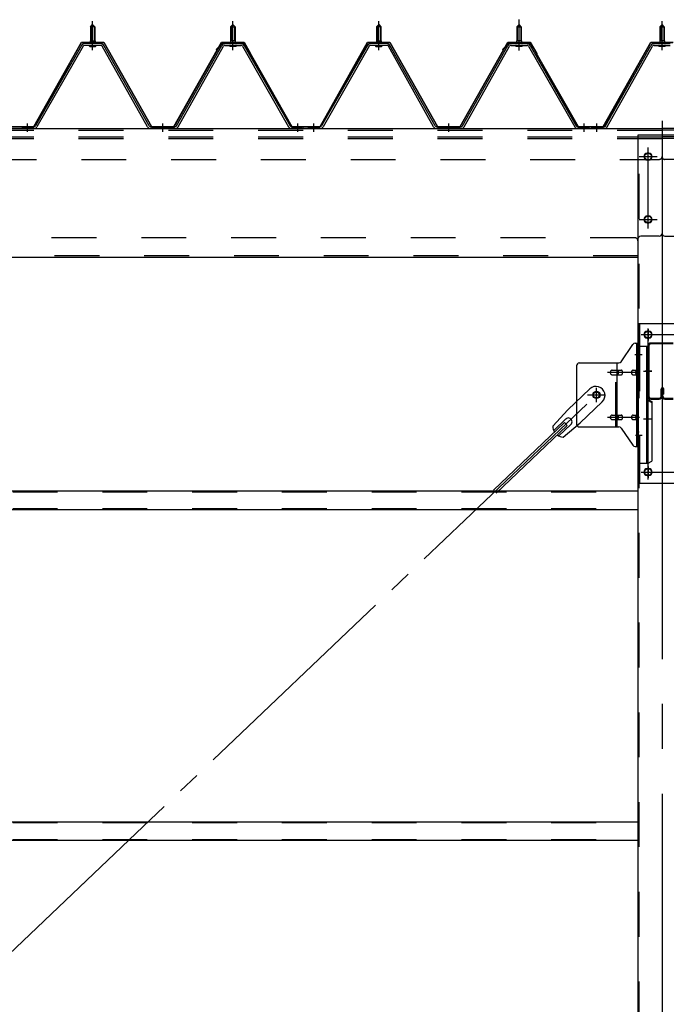
# Model space of a CAD drawing. Extents: x 868 to 32764, y 310 to 22484.
# Drawn here: x 14862 to 16014, y 17073 to 18829 of the extents above; entities that cross this region are included whole.
import ezdxf

# ---------------------------------------------------------------- set-up
doc = ezdxf.new("R2010")
doc.units = 0
doc.header["$LTSCALE"] = 80
for name, pattern in [('1PL-M', [15, 12, -1, 1, -1]), ('1PL-SL', [6.5, 5, -0.5, 0.5, -0.5]), ('HIDE-M', [2, 1, -1])]:
    doc.linetypes.add(name, pattern=pattern)
for name, color, linetype in [('パネル受フレ-ム', 1, 'CONTINUOUS'), ('ブレ-ス', 3, 'CONTINUOUS'), ('ブレ-ス取付金物', 2, 'CONTINUOUS'), ('ヨドル-フ88', 2, 'CONTINUOUS'), ('後柱', 3, 'CONTINUOUS'), ('後桁', 3, 'CONTINUOUS'), ('梁', 3, 'CONTINUOUS'), ('梁取付金具', 2, 'CONTINUOUS'), ('胴縁', 1, 'CONTINUOUS')]:
    doc.layers.add(name, color=color, linetype=linetype)

msp = doc.modelspace()

# ---------------------------------------------------------------- linework, layer by layer
at = {"layer": 'パネル受フレ-ム'}
for p, q in [((14987.9, 18816.5), (14991.9, 18820.5)), ((14991.9, 18820.5), (14995.9, 18816.5)), ((15241.9, 18820.5), (15237.9, 18816.5)), ((15245.9, 18816.5), (15241.9, 18820.5)), ((15497.9, 18816.5), (15501.9, 18820.5)), ((15501.9, 18820.5), (15505.9, 18816.5)), ((15751.9, 18820.5), (15747.9, 18816.5)), ((15755.9, 18816.5), (15751.9, 18820.5)), ((16006.9, 18820.5), (16002.9, 18816.5)), ((16010.9, 18816.5), (16006.9, 18820.5)), ((14987.9, 18816.5), (14987.9, 18791.5)), ((14995.9, 18816.5), (14987.9, 18816.5)), ((14995.9, 18816.5), (14995.9, 18791.5)), ((15237.9, 18816.5), (15245.9, 18816.5)), ((15237.9, 18816.5), (15237.9, 18791.5)), ((15245.9, 18816.5), (15245.9, 18791.5)), ((15497.9, 18816.5), (15497.9, 18791.5)), ((15505.9, 18816.5), (15497.9, 18816.5)), ((15505.9, 18816.5), (15505.9, 18791.5)), ((15747.9, 18816.5), (15755.9, 18816.5)), ((15747.9, 18816.5), (15747.9, 18791.5)), ((15755.9, 18816.5), (15755.9, 18791.5)), ((16002.9, 18816.5), (16002.9, 18791.5)), ((16002.9, 18816.5), (16010.9, 18816.5)), ((16010.9, 18816.5), (16010.9, 18791.5)), ((15006.2, 18786.5), (14977.6, 18786.5)), ((14986, 18787.5), (14997.8, 18787.5)), ((14986, 18786.5), (14986, 18787.5)), ((14987.7, 18791.5), (14996.2, 18791.5)), ((14987.7, 18791.5), (14987.7, 18787.5)), ((14996.2, 18791.5), (14996.2, 18787.5)), ((14997.8, 18787.5), (14997.8, 18786.5)), ((15227.7, 18786.5), (15256.2, 18786.5)), ((15236, 18787.5), (15236, 18786.5)), ((15247.8, 18787.5), (15236, 18787.5)), ((15237.7, 18791.5), (15237.7, 18787.5)), ((15246.2, 18791.5), (15237.7, 18791.5)), ((15246.2, 18791.5), (15246.2, 18787.5)), ((15247.8, 18786.5), (15247.8, 18787.5)), ((15516.2, 18786.5), (15487.6, 18786.5)), ((15496, 18787.5), (15507.8, 18787.5)), ((15496, 18786.5), (15496, 18787.5)), ((15497.7, 18791.5), (15506.2, 18791.5)), ((15497.7, 18791.5), (15497.7, 18787.5)), ((15506.2, 18791.5), (15506.2, 18787.5)), ((15507.8, 18787.5), (15507.8, 18786.5)), ((15737.7, 18786.5), (15766.2, 18786.5)), ((15746, 18787.5), (15746, 18786.5)), ((15757.8, 18787.5), (15746, 18787.5)), ((15747.7, 18791.5), (15747.7, 18787.5)), ((15756.2, 18791.5), (15747.7, 18791.5)), ((15756.2, 18791.5), (15756.2, 18787.5)), ((15757.8, 18786.5), (15757.8, 18787.5)), ((15992.7, 18786.5), (16021.2, 18786.5)), ((16012.8, 18787.5), (16001, 18787.5)), ((16001, 18787.5), (16001, 18786.5)), ((16011.2, 18791.5), (16002.7, 18791.5)), ((16002.7, 18791.5), (16002.7, 18787.5)), ((16011.2, 18791.5), (16011.2, 18787.5)), ((16012.8, 18786.5), (16012.8, 18787.5)), ((14972.1, 18783.3), (14889.8, 18639.8)), ((14974.9, 18781.7), (14892.6, 18638.2)), ((15006.2, 18783.3), (14977.6, 18783.3)), ((14986.9, 18781.3), (14996.9, 18781.3)), ((15089.7, 18638.2), (15009, 18781.6)), ((15092.5, 18639.8), (15011.8, 18783.2)), ((15141.3, 18639.8), (15222.1, 18783.2)), ((15144.1, 18638.2), (15224.9, 18781.6)), ((15227.7, 18783.3), (15256.2, 18783.3)), ((15246.9, 18781.3), (15236.9, 18781.3)), ((15259, 18781.7), (15341.2, 18638.2)), ((15261.8, 18783.3), (15344, 18639.8)), ((15482.1, 18783.3), (15399.8, 18639.8)), ((15484.9, 18781.7), (15402.6, 18638.2)), ((15516.2, 18783.3), (15487.6, 18783.3)), ((15496.9, 18781.3), (15506.9, 18781.3)), ((15599.7, 18638.2), (15519, 18781.6)), ((15602.5, 18639.8), (15521.8, 18783.2)), ((15651.3, 18639.8), (15732.1, 18783.2)), ((15654.1, 18638.2), (15734.9, 18781.6)), ((15737.7, 18783.3), (15766.2, 18783.3)), ((15756.9, 18781.3), (15746.9, 18781.3)), ((15769, 18781.7), (15851.2, 18638.2)), ((15771.8, 18783.3), (15854, 18639.8)), ((15906.3, 18639.8), (15987.1, 18783.2)), ((15909.1, 18638.2), (15989.9, 18781.6)), ((15992.7, 18783.3), (16021.2, 18783.3)), ((16011.9, 18781.3), (16001.9, 18781.3)), ((14866.9, 18635), (14866.9, 18638.2)), ((14887.1, 18638.2), (14866.9, 18638.2)), ((14866.9, 18635), (14866.9, 18638.2)), ((14887.1, 18635), (14866.9, 18635)), ((15138.6, 18638.2), (15095.3, 18638.2)), ((15138.6, 18635), (15095.3, 18635)), ((15364.9, 18635), (15345.9, 18635)), ((15346.8, 18638.2), (15366.9, 18638.2)), ((15346.8, 18635), (15366.9, 18635)), ((15366.9, 18635), (15366.9, 18638.2)), ((15376.9, 18635), (15376.9, 18638.2)), ((15397.1, 18638.2), (15376.9, 18638.2)), ((15376.9, 18635), (15376.9, 18638.2)), ((15397.1, 18635), (15376.9, 18635)), ((15648.6, 18638.2), (15605.3, 18638.2)), ((15648.6, 18635), (15605.3, 18635)), ((15874.9, 18635), (15855.9, 18635)), ((15856.8, 18638.2), (15876.9, 18638.2)), ((15856.8, 18635), (15876.9, 18635)), ((15876.9, 18635), (15876.9, 18638.2)), ((15881.9, 18635), (15881.9, 18638.2)), ((15903.6, 18638.2), (15881.9, 18638.2)), ((15903.6, 18635), (15881.9, 18635))]:
    msp.add_line(p, q, dxfattribs=at)
at = {"layer": 'パネル受フレ-ム', "color": 6, "linetype": '1PL-M'}
for p, q in [((14991.9, 18775), (14991.9, 18826.5)), ((15241.9, 18775), (15241.9, 18826.5)), ((15501.9, 18775), (15501.9, 18826.5)), ((15751.9, 18775), (15751.9, 18826.5)), ((16006.9, 18775), (16006.9, 18826.5)), ((14875.9, 18629), (14875.9, 18644.2)), ((15116.9, 18629), (15116.9, 18644.2)), ((15357.9, 18629), (15357.9, 18644.2)), ((15385.9, 18629), (15385.9, 18644.2)), ((15626.9, 18629), (15626.9, 18644.2)), ((15867.9, 18629), (15867.9, 18644.2)), ((15890.9, 18629), (15890.9, 18644.2))]:
    msp.add_line(p, q, dxfattribs=at)
at = {"layer": 'パネル受フレ-ム', "color": 6, "linetype": '1PL-SL'}
msp.add_line((15751.9, 18774.4), (15751.9, 18829.1), dxfattribs=at)
at = {"layer": 'パネル受フレ-ム', "color": 6}
for p, q in [((14988.9, 18816.5), (14988.6, 18817.1)), ((14988.9, 18816.5), (14988.9, 18791.5)), ((14994.9, 18816.5), (14995.3, 18817.1)), ((14994.9, 18816.5), (14994.9, 18791.5)), ((15238.9, 18816.5), (15238.6, 18817.1)), ((15238.9, 18816.5), (15238.9, 18791.5)), ((15244.9, 18816.5), (15245.3, 18817.1)), ((15244.9, 18816.5), (15244.9, 18791.5)), ((15498.9, 18816.5), (15498.6, 18817.1)), ((15498.9, 18816.5), (15498.9, 18791.5)), ((15504.9, 18816.5), (15505.3, 18817.1)), ((15504.9, 18816.5), (15504.9, 18791.5)), ((15748.9, 18816.5), (15748.6, 18817.1)), ((15748.9, 18816.5), (15748.9, 18791.5)), ((15754.9, 18816.5), (15755.3, 18817.1)), ((15754.9, 18816.5), (15754.9, 18791.5)), ((16003.9, 18816.5), (16003.6, 18817.1)), ((16003.9, 18816.5), (16003.9, 18791.5)), ((16009.9, 18816.5), (16010.3, 18817.1)), ((16009.9, 18816.5), (16009.9, 18791.5))]:
    msp.add_line(p, q, dxfattribs=at)
at = {"layer": 'パネル受フレ-ム', "color": 6, "linetype": 'HIDE-M'}
for p, q in [((14871.9, 18635), (14871.9, 18638.2)), ((14879.9, 18635), (14879.9, 18638.2)), ((15112.9, 18635), (15112.9, 18638.2)), ((15120.9, 18635), (15120.9, 18638.2)), ((15353.9, 18635), (15353.9, 18638.2)), ((15361.9, 18635), (15361.9, 18638.2)), ((15381.9, 18635), (15381.9, 18638.2)), ((15389.9, 18635), (15389.9, 18638.2)), ((15622.9, 18635), (15622.9, 18638.2)), ((15630.9, 18635), (15630.9, 18638.2)), ((15863.9, 18635), (15863.9, 18638.2)), ((15871.9, 18635), (15871.9, 18638.2))]:
    msp.add_line(p, q, dxfattribs=at)
at = {"layer": 'パネル受フレ-ム'}
for centre, radius, start, end in [((14977.6, 18780.1), 6.4, 90, 150.1803), ((15006.2, 18780.1), 6.4, 29.3816, 90), ((15227.7, 18780.1), 6.4, 90, 150.6184), ((15256.2, 18780.1), 6.4, 29.8197, 90), ((15487.6, 18780.1), 6.4, 90, 150.1803), ((15516.2, 18780.1), 6.4, 29.3816, 90), ((15737.7, 18780.1), 6.4, 90, 150.6184), ((15766.2, 18780.1), 6.4, 29.8197, 90), ((15992.7, 18780.1), 6.4, 90, 150.6184), ((14977.6, 18780.1), 3.2, 90, 150.1803), ((14986.9, 18782.3), 1, 90, 270), ((14996.9, 18782.3), 1, 270, 90), ((15006.2, 18780.1), 3.2, 29.3816, 90), ((15227.7, 18780.1), 3.2, 90, 150.6184), ((15236.9, 18782.3), 1, 90, 270), ((15246.9, 18782.3), 1, 270, 90), ((15256.2, 18780.1), 3.2, 29.8197, 90), ((15487.6, 18780.1), 3.2, 90, 150.1803), ((15496.9, 18782.3), 1, 90, 270), ((15506.9, 18782.3), 1, 270, 90), ((15516.2, 18780.1), 3.2, 29.3816, 90), ((15737.7, 18780.1), 3.2, 90, 150.6184), ((15746.9, 18782.3), 1, 90, 270), ((15756.9, 18782.3), 1, 270, 90), ((15766.2, 18780.1), 3.2, 29.8197, 90), ((15992.7, 18780.1), 3.2, 90, 150.6184), ((16001.9, 18782.3), 1, 90, 270), ((16011.9, 18782.3), 1, 270, 90), ((14887.1, 18641.4), 3.2, 270, 330.1803), ((14887.1, 18641.4), 6.4, 270, 330.1803), ((15095.3, 18641.4), 6.4, 209.3816, 270), ((15095.3, 18641.4), 3.2, 209.3816, 270), ((15138.6, 18641.4), 3.2, 270, 330.6184), ((15138.6, 18641.4), 6.4, 270, 330.6184), ((15346.8, 18641.4), 6.4, 209.8197, 270), ((15346.8, 18641.4), 3.2, 209.8197, 270), ((15397.1, 18641.4), 3.2, 270, 330.1803), ((15397.1, 18641.4), 6.4, 270, 330.1803), ((15605.3, 18641.4), 6.4, 209.3816, 270), ((15605.3, 18641.4), 3.2, 209.3816, 270), ((15648.6, 18641.4), 3.2, 270, 330.6184), ((15648.6, 18641.4), 6.4, 270, 330.6184), ((15856.8, 18641.4), 6.4, 209.8197, 270), ((15856.8, 18641.4), 3.2, 209.8197, 270), ((15903.6, 18641.4), 3.2, 270, 330.6184), ((15903.6, 18641.4), 6.4, 270, 330.6184)]:
    msp.add_arc(centre, radius, start, end, dxfattribs=at)
at = {"layer": 'ブレ-ス'}
for p, q in [((15878.2, 18170.9), (15839, 18133.6)), ((15900.2, 18147.7), (15861.1, 18110.5)), ((15812, 18104.2), (15839, 18133.6)), ((15833.2, 18110.8), (15706.5, 17990.1)), ((15838, 18105.7), (15711.3, 17985)), ((15835.1, 18117.1), (15813.7, 18096.7)), ((15844.4, 18107.3), (15823, 18087)), ((15830.4, 18084.9), (15861.1, 18110.5)), ((15838, 18105.7), (15833.2, 18110.8))]:
    msp.add_line(p, q, dxfattribs=at)
at = {"layer": 'ブレ-ス', "color": 6, "linetype": '1PL-SL'}
msp.add_line((13323.9, 15716), (15889.9, 18160), dxfattribs=at)
at = {"layer": 'ブレ-ス'}
msp.add_circle((15889.9, 18160), 5.5, dxfattribs=at)
for centre, radius, start, end in [((15889.2, 18159.3), 16, 313.6054, 133.6054), ((15839.7, 18112.2), 6.7, 313.6054, 133.6054), ((15832, 18104.8), 20, 181.7698, 213.5268), ((15832, 18104.8), 20, 233.6841, 265.4411)]:
    msp.add_arc(centre, radius, start, end, dxfattribs=at)
at = {"layer": 'ブレ-ス取付金物'}
for p, q in [((15933.9, 18219.2), (15954.9, 18249.8)), ((15959.1, 18252), (15964.4, 18252)), ((15962.1, 18068), (15962.1, 18252)), ((15964.4, 18068), (15964.4, 18252)), ((15854.4, 18212), (15854.4, 18108)), ((15859.4, 18217), (15929.8, 18217)), ((15926.7, 18103), (15926.7, 18217)), ((15962.1, 18212), (15964.4, 18212)), ((15917.9, 18204), (15926.7, 18204)), ((15917.9, 18196), (15926.7, 18196)), ((15927.7, 18204), (15934.2, 18204)), ((15927.7, 18196), (15934.2, 18196)), ((15955.6, 18204), (15962.1, 18204)), ((15955.6, 18196), (15962.1, 18196)), ((15917.9, 18124), (15926.7, 18124)), ((15927.7, 18124), (15934.2, 18124)), ((15955.6, 18124), (15962.1, 18124)), ((15859.4, 18103), (15929.8, 18103)), ((15917.9, 18116), (15926.7, 18116)), ((15927.7, 18116), (15934.2, 18116)), ((15933.9, 18100.8), (15954.9, 18070.2)), ((15955.6, 18116), (15962.1, 18116)), ((15962.1, 18108), (15964.4, 18108)), ((15959.1, 18068), (15964.4, 18068))]:
    msp.add_line(p, q, dxfattribs=at)
at = {"layer": 'ブレ-ス取付金物', "color": 6, "linetype": '1PL-SL'}
for p, q in [((15958.4, 18232), (15969.5, 18232)), ((15966.9, 18200), (15909.5, 18200)), ((15889.9, 18147), (15889.9, 18172.9)), ((15873.9, 18160), (15905.7, 18160)), ((15966.9, 18120), (15909.5, 18120)), ((15959.4, 18088), (15968.4, 18088))]:
    msp.add_line(p, q, dxfattribs=at)
at = {"layer": 'ブレ-ス取付金物', "color": 6, "linetype": 'HIDE-M'}
msp.add_line((15924.4, 18103), (15924.4, 18217), dxfattribs=at)
at = {"layer": 'ブレ-ス取付金物'}
msp.add_circle((15889.9, 18160), 6.5, dxfattribs=at)
for centre, radius, start, end in [((15959.1, 18247), 5, 90, 145.561), ((15959.1, 18247), 5, 90, 145.561), ((15859.4, 18212), 5, 90, 180), ((15929.8, 18222), 5, 270, 325.561), ((15919, 18200), 4.56, 160.0776, 180), ((15919, 18200), 4.56, 180, 199.9224), ((15918.5, 18200.2), 4.01, 138.8141, 160.0776), ((15918.5, 18199.8), 4.01, 199.9224, 221.1859), ((15918.1, 18200.5), 3.57, 115.3323, 138.8141), ((15918.1, 18199.5), 3.57, 221.1859, 244.6677), ((15917.9, 18200.9), 3.07, 90, 115.3323), ((15917.9, 18199.1), 3.07, 244.6677, 270), ((15926.7, 18202.4), 1.61, 56.4659, 90), ((15926.7, 18197.6), 1.61, 270, 303.5341), ((15926, 18201.2), 2.98, 32.0054, 56.4659), ((15926, 18198.7), 2.98, 303.5341, 327.9946), ((15924.8, 18200.5), 4.4, 14.5143, 32.0054), ((15924.8, 18199.5), 4.4, 327.9946, 345.4857), ((15922.8, 18200), 6.38, 0, 14.5143), ((15922.8, 18200), 6.38, 345.4857, 0), ((15934.2, 18202.4), 1.61, 56.4659, 90), ((15934.2, 18197.6), 1.61, 270, 303.5341), ((15933.5, 18201.2), 2.98, 32.0054, 56.4659), ((15933.5, 18198.7), 2.98, 303.5341, 327.9946), ((15932.3, 18200.5), 4.4, 14.5143, 32.0054), ((15932.3, 18199.5), 4.4, 327.9946, 345.4857), ((15930.3, 18200), 6.38, 0, 14.5143), ((15930.3, 18200), 6.38, 345.4857, 0), ((15956.7, 18200), 4.56, 160.0776, 180), ((15956.7, 18200), 4.56, 180, 199.9224), ((15956.2, 18200.2), 4.01, 138.8141, 160.0776), ((15956.2, 18199.8), 4.01, 199.9224, 221.1859), ((15955.8, 18200.5), 3.57, 115.3323, 138.8141), ((15955.8, 18199.5), 3.57, 221.1859, 244.6677), ((15955.6, 18200.9), 3.07, 90, 115.3323), ((15955.6, 18199.1), 3.07, 244.6677, 270), ((15966, 18200), 6.38, 165.4857, 180), ((15966, 18200), 6.38, 180, 194.5143), ((15964.1, 18200.5), 4.4, 147.9946, 165.4857), ((15964.1, 18199.5), 4.4, 194.5143, 212.0054), ((15962.9, 18201.2), 2.98, 123.5341, 147.9946), ((15962.9, 18198.7), 2.98, 212.0054, 236.4659), ((15962.1, 18202.4), 1.61, 90, 123.5341), ((15962.1, 18197.6), 1.61, 236.4659, 270), ((15919, 18120), 4.56, 160.0776, 180), ((15919, 18120), 4.56, 180, 199.9224), ((15918.5, 18120.2), 4.01, 138.8141, 160.0776), ((15918.5, 18119.8), 4.01, 199.9224, 221.1859), ((15918.1, 18120.5), 3.57, 115.3323, 138.8141), ((15917.9, 18120.9), 3.07, 90, 115.3323), ((15926.7, 18122.4), 1.61, 56.4659, 90), ((15926, 18121.2), 2.98, 32.0054, 56.4659), ((15924.8, 18120.5), 4.4, 14.5143, 32.0054), ((15924.8, 18119.5), 4.4, 327.9946, 345.4857), ((15922.8, 18120), 6.38, 0, 14.5143), ((15922.8, 18120), 6.38, 345.4857, 0), ((15934.2, 18122.4), 1.61, 56.4659, 90), ((15933.5, 18121.2), 2.98, 32.0054, 56.4659), ((15932.3, 18120.5), 4.4, 14.5143, 32.0054), ((15932.3, 18119.5), 4.4, 327.9946, 345.4857), ((15930.3, 18120), 6.38, 0, 14.5143), ((15930.3, 18120), 6.38, 345.4857, 0), ((15956.7, 18120), 4.56, 160.0776, 180), ((15956.7, 18120), 4.56, 180, 199.9224), ((15956.2, 18120.2), 4.01, 138.8141, 160.0776), ((15956.2, 18119.8), 4.01, 199.9224, 221.1859), ((15955.8, 18120.5), 3.57, 115.3323, 138.8141), ((15955.6, 18120.9), 3.07, 90, 115.3323), ((15966, 18120), 6.38, 165.4857, 180), ((15966, 18120), 6.38, 180, 194.5143), ((15964.1, 18120.5), 4.4, 147.9946, 165.4857), ((15964.1, 18119.5), 4.4, 194.5143, 212.0054), ((15962.9, 18121.2), 2.98, 123.5341, 147.9946), ((15962.1, 18122.4), 1.61, 90, 123.5341), ((15859.4, 18108), 5, 180, 270), ((15918.1, 18119.5), 3.57, 221.1859, 244.6677), ((15917.9, 18119.1), 3.07, 244.6677, 270), ((15926.7, 18117.6), 1.61, 270, 303.5341), ((15926, 18118.7), 2.98, 303.5341, 327.9946), ((15929.8, 18098), 5, 34.439, 90), ((15934.2, 18117.6), 1.61, 270, 303.5341), ((15933.5, 18118.7), 2.98, 303.5341, 327.9946), ((15955.8, 18119.5), 3.57, 221.1859, 244.6677), ((15955.6, 18119.1), 3.07, 244.6677, 270), ((15962.9, 18118.7), 2.98, 212.0054, 236.4659), ((15962.1, 18117.6), 1.61, 236.4659, 270), ((15959.1, 18073), 5, 214.439, 270)]:
    msp.add_arc(centre, radius, start, end, dxfattribs=at)
at = {"layer": 'ヨドル-フ88'}
for p, q in [((14887.2, 18638.7), (14971.9, 18788.7)), ((14887.5, 18638.2), (14972.2, 18788.2)), ((14971.9, 18788.7), (15011.9, 18788.7)), ((14972.2, 18788.2), (15011.6, 18788.2)), ((15011.6, 18788.2), (15096.6, 18638.2)), ((15011.9, 18788.7), (15096.9, 18638.7)), ((15136.9, 18638.7), (15221.9, 18788.7)), ((15137.2, 18638.2), (15222.2, 18788.2)), ((15212.4, 18775.7), (15224.4, 18787.7)), ((15212.8, 18775.3), (15224.6, 18787.2)), ((15221.9, 18788.7), (15261.9, 18788.7)), ((15222.2, 18788.2), (15261.6, 18788.2)), ((15224.4, 18787.7), (15259.4, 18787.7)), ((15224.6, 18787.2), (15259.2, 18787.2)), ((15259.2, 18787.2), (15267, 18778.7)), ((15259.4, 18787.7), (15267.4, 18779)), ((15261.6, 18788.2), (15272.9, 18768.6)), ((15261.9, 18788.7), (15273.4, 18768.8)), ((15397.2, 18638.7), (15481.9, 18788.7)), ((15397.5, 18638.2), (15482.2, 18788.2)), ((15481.9, 18788.7), (15521.9, 18788.7)), ((15482.2, 18788.2), (15521.6, 18788.2)), ((15521.6, 18788.2), (15606.6, 18638.2)), ((15521.9, 18788.7), (15606.9, 18638.7)), ((15646.9, 18638.7), (15731.9, 18788.7)), ((15647.2, 18638.2), (15732.2, 18788.2)), ((15722.4, 18775.7), (15734.4, 18787.7)), ((15722.8, 18775.3), (15734.6, 18787.2)), ((15731.9, 18788.7), (15771.9, 18788.7)), ((15732.2, 18788.2), (15771.6, 18788.2)), ((15734.4, 18787.7), (15769.4, 18787.7)), ((15734.6, 18787.2), (15769.2, 18787.2)), ((15769.2, 18787.2), (15777, 18778.7)), ((15769.4, 18787.7), (15777.4, 18779)), ((15771.6, 18788.2), (15782.9, 18768.6)), ((15771.9, 18788.7), (15783.4, 18768.8)), ((15901.9, 18638.7), (15986.6, 18788.7)), ((15902.2, 18638.2), (15986.9, 18788.2)), ((15986.6, 18788.7), (16026.6, 18788.7)), ((15986.9, 18788.2), (16026.3, 18788.2)), ((15212.8, 18775.3), (15212.4, 18775.7)), ((15267, 18778.7), (15346.8, 18638.2)), ((15267.4, 18779), (15347.1, 18638.7)), ((15272.9, 18768.6), (15272.9, 18762.8)), ((15273.4, 18768.8), (15273.4, 18762.8)), ((15722.8, 18775.3), (15722.4, 18775.7)), ((15777, 18778.7), (15856.8, 18638.2)), ((15777.4, 18779), (15857.1, 18638.7)), ((15782.9, 18768.6), (15782.9, 18762.8)), ((15783.4, 18768.8), (15783.4, 18762.8)), ((15273.4, 18762.8), (15272.9, 18762.8)), ((15783.4, 18762.8), (15782.9, 18762.8)), ((14836.8, 18638.2), (14887.5, 18638.2)), ((14837.1, 18638.7), (14887.2, 18638.7)), ((15096.6, 18638.2), (15137.2, 18638.2)), ((15096.9, 18638.7), (15136.9, 18638.7)), ((15346.8, 18638.2), (15397.5, 18638.2)), ((15347.1, 18638.7), (15397.2, 18638.7)), ((15606.6, 18638.2), (15647.2, 18638.2)), ((15606.9, 18638.7), (15646.9, 18638.7)), ((15856.8, 18638.2), (15902.2, 18638.2)), ((15857.1, 18638.7), (15901.9, 18638.7))]:
    msp.add_line(p, q, dxfattribs=at)
at = {"layer": '後柱', "color": 6, "linetype": '1PL-M'}
msp.add_line((16006.9, 18649), (16006.9, 15409), dxfattribs=at)
at = {"layer": '後柱'}
for p, q in [((15964.4, 15434), (15964.4, 18624)), ((15964.4, 18624), (16049.4, 18624)), ((15983.4, 18591), (15980.4, 18591)), ((15980.4, 18579), (15983.4, 18579)), ((15983.4, 18479), (15980.4, 18479)), ((15980.4, 18467), (15983.4, 18467)), ((15983.4, 18273.5), (15980.4, 18273.5)), ((15980.4, 18261.5), (15983.4, 18261.5)), ((15983.4, 18028.5), (15980.4, 18028.5)), ((15980.4, 18016.5), (15983.4, 18016.5))]:
    msp.add_line(p, q, dxfattribs=at)
at = {"layer": '後柱', "color": 6, "linetype": 'HIDE-M'}
for p, q in [((15966, 15434), (15966, 18624)), ((15964.4, 18238), (15966, 18238)), ((15964.4, 18226), (15966, 18226)), ((15964.4, 18094), (15966, 18094)), ((15964.4, 18082), (15966, 18082))]:
    msp.add_line(p, q, dxfattribs=at)
at = {"layer": '後柱', "color": 6, "linetype": '1PL-SL'}
for p, q in [((15981.9, 18462), (15981.9, 18596)), ((15969.4, 18585), (15994.4, 18585)), ((15969.4, 18473), (15994.4, 18473)), ((15981.9, 18009.5), (15981.9, 18278.5)), ((15969.4, 18267.5), (15994.4, 18267.5)), ((15959.4, 18232), (15971.7, 18232)), ((15959.4, 18088), (15971.7, 18088)), ((15969.4, 18022.5), (15994.4, 18022.5))]:
    msp.add_line(p, q, dxfattribs=at)
at = {"layer": '後柱'}
for centre, start, end in [((15980.4, 18585), 90, 270), ((15983.4, 18585), 270, 90), ((15980.4, 18473), 90, 270), ((15983.4, 18473), 270, 90), ((15980.4, 18267.5), 90, 270), ((15983.4, 18267.5), 270, 90), ((15980.4, 18022.5), 90, 270), ((15983.4, 18022.5), 270, 90)]:
    msp.add_arc(centre, 6, start, end, dxfattribs=at)
at = {"layer": '後桁'}
for p, q in [((13206.9, 18635), (16006.9, 18635)), ((16006.9, 18635), (16006.9, 18448)), ((18806.9, 18635), (16006.9, 18635)), ((16006.9, 18635), (16006.9, 18448)), ((15963.9, 18438), (15963.9, 18405)), ((16001.9, 18443), (15968.9, 18443)), ((16011.9, 18443), (16044.9, 18443)), ((15963.9, 18405), (13249.9, 18405)), ((15963.9, 18409.8), (15963.9, 18405))]:
    msp.add_line(p, q, dxfattribs=at)
at = {"layer": '後桁', "color": 6, "linetype": 'HIDE-M'}
for p, q in [((13206.9, 18632.2), (16006.9, 18632.2)), ((18806.9, 18632.2), (16006.9, 18632.2)), ((13206.9, 18620), (16006.9, 18620)), ((13206.9, 18617.2), (16006.9, 18617.2)), ((18806.9, 18620), (16006.9, 18620)), ((18806.9, 18617.2), (16006.9, 18617.2)), ((13211.9, 18580), (16001.9, 18580)), ((18801.9, 18580), (16011.9, 18580)), ((15958.9, 18440), (13254.9, 18440)), ((15963.9, 18407.8), (13249.9, 18407.8))]:
    msp.add_line(p, q, dxfattribs=at)
at = {"layer": '後桁', "color": 6, "linetype": '1PL-SL'}
for p, q in [((15981.9, 18457), (15981.9, 18601)), ((15965.9, 18585), (15997.9, 18585)), ((15965.9, 18473), (15997.9, 18473))]:
    msp.add_line(p, q, dxfattribs=at)
at = {"layer": '後桁'}
for centre in [(15981.9, 18585), (15981.9, 18473)]:
    msp.add_circle(centre, 6, dxfattribs=at)
at = {"layer": '後桁', "color": 6, "linetype": 'HIDE-M'}
for centre, start, end in [((16001.9, 18585), 270, 0), ((16011.9, 18585), 180, 270), ((15958.9, 18435), 0, 90)]:
    msp.add_arc(centre, 5, start, end, dxfattribs=at)
at = {"layer": '後桁'}
for centre, start, end in [((15968.9, 18438), 90, 180), ((16001.9, 18448), 270, 0), ((16011.9, 18448), 180, 270)]:
    msp.add_arc(centre, 5, start, end, dxfattribs=at)
at = {"layer": '梁'}
for p, q in [((15981.9, 18247.3), (15981.9, 18157.7)), ((15983.5, 18247.3), (15983.5, 18157.7)), ((16026.7, 18252.5), (15987.1, 18252.5)), ((16026.7, 18250.9), (15987.1, 18250.9)), ((15987.1, 18154.1), (16001.7, 18154.1)), ((16005.3, 18157.7), (16005.3, 18170.1)), ((16006.9, 18157.7), (16006.9, 18170.1)), ((16008.5, 18167.5), (16006.9, 18167.5)), ((16008.5, 18157.7), (16008.5, 18170.1)), ((16010.1, 18161.5), (16008.5, 18161.5)), ((16010.1, 18161.5), (16010.1, 18170.1)), ((16012.1, 18154.1), (16026.7, 18154.1)), ((15987.1, 18152.5), (16001.7, 18152.5)), ((16012.1, 18152.5), (16026.7, 18152.5))]:
    msp.add_line(p, q, dxfattribs=at)
at = {"layer": '梁', "color": 6, "linetype": 'HIDE-M'}
for p, q in [((15981.9, 18210), (15983.5, 18210)), ((15981.9, 18195), (15983.5, 18195))]:
    msp.add_line(p, q, dxfattribs=at)
at = {"layer": '梁', "color": 6, "linetype": '1PL-SL'}
msp.add_line((15988.5, 18202.5), (15976.9, 18202.5), dxfattribs=at)
at = {"layer": '梁'}
for centre, radius, start, end in [((15987.1, 18247.3), 5.2, 90, 180), ((15987.1, 18247.3), 5.2, 90, 180), ((15987.1, 18247.3), 3.6, 90, 180), ((16007.7, 18170.1), 2.4, 0, 180), ((16007.7, 18170.1), 0.8, 0, 180), ((15987.1, 18157.7), 5.2, 180, 270), ((15987.1, 18157.7), 3.6, 180, 270), ((16001.7, 18157.7), 5.2, 270, 0), ((16001.7, 18157.7), 3.6, 270, 0), ((16012.1, 18157.7), 5.2, 180, 270), ((16012.1, 18157.7), 3.6, 180, 270)]:
    msp.add_arc(centre, radius, start, end, dxfattribs=at)
at = {"layer": '梁取付金具'}
for p, q in [((15964.4, 18287.5), (15964.4, 18002.5)), ((15964.4, 18287.5), (16049.4, 18287.5)), ((15966.7, 18287.5), (15966.7, 18246.5)), ((15981.2, 18246.5), (15964.4, 18246.5)), ((15978.9, 18246.5), (15978.9, 18037.5)), ((15981.2, 18246.5), (15981.2, 18152.5)), ((15978.9, 18152.5), (15981.2, 18152.5)), ((15978.9, 18152.5), (15981.2, 18152.5)), ((15978.9, 18150.7), (15981.2, 18150.7)), ((15981.2, 18152.5), (15988.9, 18148)), ((15981.2, 18150.7), (15988.9, 18146.3)), ((15988.9, 18148), (15988.9, 18041.9)), ((15981.2, 18037.5), (15964.4, 18037.5)), ((15966.7, 18037.5), (15966.7, 18002.5)), ((15981.2, 18037.5), (15988.9, 18041.9)), ((15964.4, 18002.5), (16049.4, 18002.5))]:
    msp.add_line(p, q, dxfattribs=at)
at = {"layer": '梁取付金具', "color": 6, "linetype": '1PL-SL'}
for p, q in [((15981.9, 18277.1), (15981.9, 18257.1)), ((15969.9, 18267.5), (16044.1, 18267.5)), ((15973.5, 18202.5), (15988.4, 18202.5)), ((15973.5, 18117.5), (15988.4, 18117.5)), ((15981.9, 18032.1), (15981.9, 18012.1)), ((15970.1, 18022.5), (16045.4, 18022.5))]:
    msp.add_line(p, q, dxfattribs=at)
at = {"layer": '梁取付金具', "color": 6, "linetype": 'HIDE-M'}
for p, q in [((15966.7, 18246.5), (15966.7, 18037.5)), ((15981.2, 18152.5), (15981.2, 18037.5))]:
    msp.add_line(p, q, dxfattribs=at)
at = {"layer": '梁取付金具'}
for centre in [(15981.9, 18267.5), (15981.9, 18022.5)]:
    msp.add_circle(centre, 6, dxfattribs=at)
at = {"layer": '胴縁'}
for p, q in [((13249.4, 17989), (15964.4, 17989)), ((13249.4, 17956), (15964.4, 17956)), ((13249.4, 17399), (15964.4, 17399)), ((13249.4, 17366), (15964.4, 17366))]:
    msp.add_line(p, q, dxfattribs=at)
at = {"layer": '胴縁', "color": 6, "linetype": 'HIDE-M'}
for p, q in [((13249.4, 17987.4), (15964.4, 17987.4)), ((13249.4, 17957.6), (15964.4, 17957.6)), ((13249.4, 17397.4), (15964.4, 17397.4)), ((13249.4, 17367.6), (15964.4, 17367.6))]:
    msp.add_line(p, q, dxfattribs=at)

doc.saveas('drawing.dxf')
